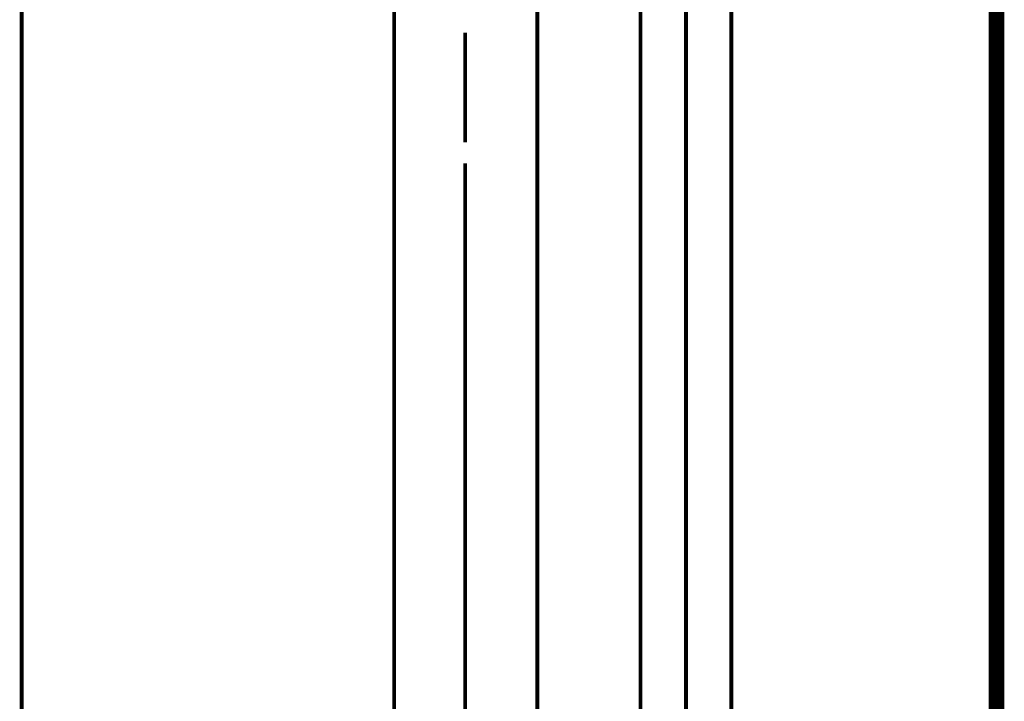
# Model space of a CAD drawing. Extents: x 79 to 478, y -247 to -11.
# Drawn here: x 211 to 234, y -206 to -191 of the extents above; entities that cross this region are included whole.
import ezdxf

# ---------------------------------------------------------------- set-up
doc = ezdxf.new("R2010")
doc.units = 0
doc.linetypes.add('AIGENLINE016', pattern=[0.7056, 0.3528, -0.3528, 0, 0])
doc.linetypes.add('AIGENLINE017', pattern=[5.8561, 3.5278, -0.7761, 0.7761, -0.7761])
for name, color, linetype in [('LAYER_16', 7, 'CONTINUOUS'), ('LAYER_22', 7, 'CONTINUOUS'), ('LAYER_35', 7, 'CONTINUOUS'), ('LAYER_36', 7, 'CONTINUOUS')]:
    doc.layers.add(name, color=color, linetype=linetype)

# ---------------------------------------------------------------- blocks, each defined once
blk = doc.blocks.new('AIGNBL10020037')
at = {"layer": 'LAYER_16', "const_width": 0.0882}
for points in [[(219.8116, -229.5171), (219.8116, -182.7365)], [(223.0382, -229.5171), (223.0382, -182.7365)]]:
    blk.add_lwpolyline(points, dxfattribs=at)
blk = doc.blocks.new('AIGNBL1002004A')
at = {"layer": 'LAYER_16', "const_width": 0.0882}
for points in [[(221.4129, -191.1184), (221.4129, -193.5906)], [(221.4129, -194.0633), (221.4129, -207.8409)], [(221.4129, -194.7847), (221.4129, -202.1689)]]:
    blk.add_lwpolyline(points, dxfattribs=at)
blk = doc.blocks.new('AIGNBL10010036')
at = {"layer": 'LAYER_16'}
for name in ['AIGNBL1002004A', 'AIGNBL10020037']:
    blk.add_blockref(name, (0, 0), dxfattribs=at)
blk = doc.blocks.new('AIGNBL16010004')
at = {"layer": 'LAYER_22', "linetype": 'AIGENLINE016', "const_width": 0.0882, "flags": 128}
blk.add_lwpolyline([(211.4152, -127.8594), (211.4152, -232.8333)], dxfattribs=at)
blk = doc.blocks.new('AIGNBL24020135')
at = {"layer": 'LAYER_36', "const_width": 0.0882}
blk.add_lwpolyline([(227.4124, -187.961), (227.4124, -231.17)], dxfattribs=at)
blk = doc.blocks.new('AIGNBL24020139')
at = {"layer": 'LAYER_36', "const_width": 0.0882}
blk.add_lwpolyline([(225.3654, -187.961), (225.3654, -231.17)], dxfattribs=at)
blk = doc.blocks.new('AIGNBL2402033E')
at = {"layer": 'LAYER_36', "linetype": 'AIGENLINE017', "const_width": 0.0882, "flags": 128}
blk.add_lwpolyline([(226.3893, -179.3045), (226.3893, -234.1562)], dxfattribs=at)
blk = doc.blocks.new('AIGNBL240100F7')
at = {"layer": 'LAYER_36'}
for name in ['AIGNBL2402033E', 'AIGNBL24020139', 'AIGNBL24020135']:
    blk.add_blockref(name, (0, 0), dxfattribs=at)

msp = doc.modelspace()

# ---------------------------------------------------------------- linework, layer by layer
at = {"layer": 'LAYER_35', "const_width": 0.3528}
msp.add_lwpolyline([(233.3894, -71.3321), (233.3894, -230.5782)], dxfattribs=at)
msp.add_lwpolyline([(233.3894, -71.3321), (233.3894, -230.5782)], dxfattribs=at)

# ---------------------------------------------------------------- block references
at = {"layer": 'LAYER_16'}
msp.add_blockref('AIGNBL10010036', (0, 0), dxfattribs=at)
at = {"layer": 'LAYER_22'}
msp.add_blockref('AIGNBL16010004', (0, 0), dxfattribs=at)
at = {"layer": 'LAYER_36'}
msp.add_blockref('AIGNBL240100F7', (0, 0), dxfattribs=at)

doc.saveas('drawing.dxf')
